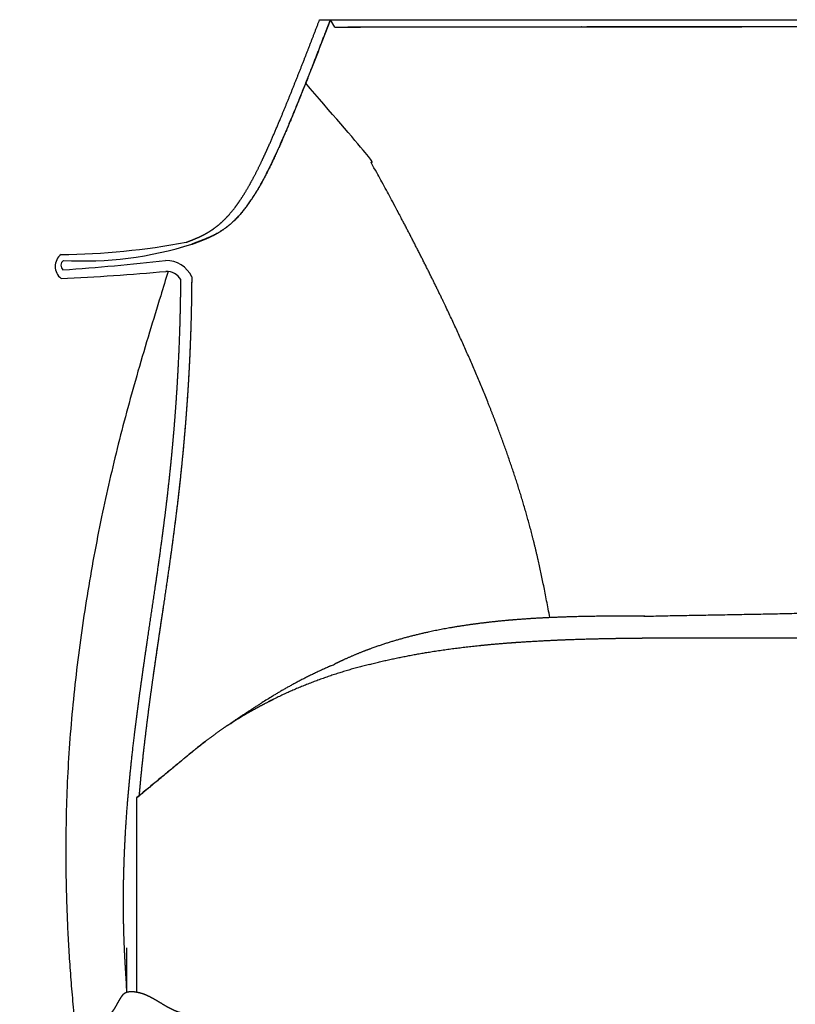
# Model space of a CAD drawing. Extents: x 4083 to 6134, y 1806 to 2160.
# Drawn here: x 4128 to 4171, y 2037 to 2092 of the extents above; entities that cross this region are included whole.
import ezdxf

# ---------------------------------------------------------------- set-up
doc = ezdxf.new("R2010")
doc.units = 0
doc.header["$LTSCALE"] = 0.5
doc.header["$MEASUREMENT"] = 0
doc.header["$PDMODE"] = 34
doc.header["$PDSIZE"] = 5
doc.layers.get('0').update_dxf_attribs({"linetype": 'CONTINUOUS'})
doc.layers.get('DEFPOINTS').update_dxf_attribs({"linetype": 'CONTINUOUS'})
for name, color, linetype in [('FRAU-DISEGNI', 52, 'CONTINUOUS'), ('FRAU-LEGGERE', 8, 'CONTINUOUS'), ('FRAU-QUOTE', 34, 'CONTINUOUS')]:
    doc.layers.add(name, color=color, linetype=linetype)
doc.styles.add('POLTRONA-FRAU', font='times.ttf', dxfattribs={"oblique": 15})
doc.dimstyles.new('POLTRONA-FRAU', dxfattribs={"dimscale": 2, "dimtxt": 2.5, "dimasz": 1, "dimexe": 1.25, "dimexo": 0.625, "dimgap": 1, "dimtad": 0, "dimdec": 0, "dimrnd": 1, "dimdsep": 46, "dimtxsty": 'POLTRONA-FRAU', "dimblk1": 'DOT', "dimblk2": 'DOT', "dimsah": 1, "dimcen": 2.5, "dimse1": 1, "dimse2": 1, "dimaunit": 1, "dimadec": 0, "dimazin": 0, "dimtfac": 1, "dimtdec": 0, "dimtofl": 0, "dimtmove": 0, "dimatfit": 3, "dimldrblk": 'DOT', "dimfxl": 0, "dimtolj": 1, "dimarcsym": 0})

# ---------------------------------------------------------------- blocks, each defined once
blk = doc.blocks.new('_DOT')
at = {"color": 0, "linetype": 'ByBlock'}
blk.add_line((-0.5, 0), (-1, 0), dxfattribs=at)
at = {"color": 0, "linetype": 'ByBlock', "const_width": 0.5}
blk.add_lwpolyline([(-0.25, 0, 1), (0.25, 0, 1)], format="xyb", close=True, dxfattribs=at)
blk = doc.blocks.new('*D4')
at = {"layer": 'DEFPOINTS', "color": 0}
for p in [(4129.887, 2078.551), (4212.887, 2078.551), (4129.887, 1976.284)]:
    blk.add_point(p, dxfattribs=at)
at = {"layer": 'FRAU-QUOTE', "color": 0, "lineweight": -2}
for p, q in [((4131.887, 1976.284), (4165.545, 1976.284)), ((4210.887, 1976.284), (4177.228, 1976.284))]:
    blk.add_line(p, q, dxfattribs=at)
at = {"layer": 'FRAU-QUOTE', "color": 0, "lineweight": -2, "xscale": 2, "yscale": 2, "zscale": 2, "rotation": 180}
blk.add_blockref('_DOT', (4129.887, 1976.284), dxfattribs=at)
at = {"layer": 'FRAU-QUOTE', "color": 0, "lineweight": -2, "xscale": 2, "yscale": 2, "zscale": 2}
blk.add_blockref('_DOT', (4212.887, 1976.284), dxfattribs=at)
at = {"layer": 'FRAU-QUOTE', "color": 0, "insert": (4171.387, 1976.284), "char_height": 5, "attachment_point": 5, "style": 'POLTRONA-FRAU'}
blk.add_mtext('\\A1;83', dxfattribs=at)
blk = doc.blocks.new('*D6')
at = {"layer": 'DEFPOINTS', "color": 0}
for p in [(4171.127, 2058.325), (4107.82, 2017.325), (4133.042, 2017.325)]:
    blk.add_point(p, dxfattribs=at)
at = {"layer": 'FRAU-QUOTE', "color": 0, "lineweight": -2}
for p, q in [((4107.82, 2056.325), (4107.82, 2043.677)), ((4107.82, 2019.325), (4107.82, 2031.974))]:
    blk.add_line(p, q, dxfattribs=at)
at = {"layer": 'FRAU-QUOTE', "color": 0, "lineweight": -2, "xscale": 2, "yscale": 2, "zscale": 2}
for p, rotation in [((4107.82, 2058.325), 90), ((4107.82, 2017.325), 270)]:
    blk.add_blockref('_DOT', p, dxfattribs=dict(at, rotation=rotation))
at = {"layer": 'FRAU-QUOTE', "color": 0, "insert": (4107.82, 2037.825), "char_height": 5, "attachment_point": 5, "rotation": 90, "style": 'POLTRONA-FRAU'}
blk.add_mtext('\\A1;41', dxfattribs=at)
blk = doc.blocks.new('*D7')
at = {"layer": 'DEFPOINTS', "color": 0}
for p in [(4144.782, 2059.196), (4197.782, 2059.196), (4197.782, 1994.407)]:
    blk.add_point(p, dxfattribs=at)
at = {"layer": 'FRAU-QUOTE', "color": 0, "lineweight": -2}
for p, q in [((4146.782, 1994.407), (4165.394, 1994.407)), ((4195.782, 1994.407), (4177.171, 1994.407))]:
    blk.add_line(p, q, dxfattribs=at)
at = {"layer": 'FRAU-QUOTE', "color": 0, "lineweight": -2, "xscale": 2, "yscale": 2, "zscale": 2, "rotation": 180}
blk.add_blockref('_DOT', (4144.782, 1994.407), dxfattribs=at)
at = {"layer": 'FRAU-QUOTE', "color": 0, "lineweight": -2, "xscale": 2, "yscale": 2, "zscale": 2}
blk.add_blockref('_DOT', (4197.782, 1994.407), dxfattribs=at)
at = {"layer": 'FRAU-QUOTE', "color": 0, "insert": (4171.282, 1994.407), "char_height": 5, "attachment_point": 5, "style": 'POLTRONA-FRAU'}
blk.add_mtext('\\A1;53', dxfattribs=at)
blk = doc.blocks.new('*D8')
at = {"layer": 'DEFPOINTS', "color": 0}
for p in [(4130.218, 2079.219), (4086.732, 2017.325), (4133.842, 2017.325)]:
    blk.add_point(p, dxfattribs=at)
at = {"layer": 'FRAU-QUOTE', "color": 0, "lineweight": -2}
for p, q in [((4086.732, 2077.219), (4086.732, 2054.332)), ((4086.732, 2019.325), (4086.732, 2042.213))]:
    blk.add_line(p, q, dxfattribs=at)
at = {"layer": 'FRAU-QUOTE', "color": 0, "lineweight": -2, "xscale": 2, "yscale": 2, "zscale": 2}
for p, rotation in [((4086.732, 2079.219), 90), ((4086.732, 2017.325), 270)]:
    blk.add_blockref('_DOT', p, dxfattribs=dict(at, rotation=rotation))
at = {"layer": 'FRAU-QUOTE', "color": 0, "insert": (4086.732, 2048.272), "char_height": 5, "attachment_point": 5, "rotation": 90, "style": 'POLTRONA-FRAU'}
blk.add_mtext('\\A1;62', dxfattribs=at)

msp = doc.modelspace()

# ---------------------------------------------------------------- linework, layer by layer
at = {"layer": 'FRAU-DISEGNI'}
for p, q in [((4144.575, 2092.128), (4144.618, 2092.239)), ((4144.618, 2092.239), (4144.651, 2092.325)), ((4144.651, 2092.325), (4145.256, 2092.325)), ((4145.494, 2091.915), (4145.256, 2092.325)), ((4145.256, 2092.325), (4171.282, 2092.325)), ((4145.256, 2092.325), (4171.282, 2092.325)), ((4145.496, 2091.912), (4145.494, 2091.915)), ((4136.731, 2072.335), (4136.731, 2072.339)), ((4135.338, 2059.704), (4135.339, 2059.708)), ((4134.451, 2048.903), (4134.569, 2049.001)), ((4134.451, 2042.741), (4134.451, 2048.903)), ((4134.451, 2038.051), (4134.451, 2042.741)), ((4133.888, 2038.049), (4133.887, 2040.521))]:
    msp.add_line(p, q, dxfattribs=at)
for centre, radius, start, end in [((4129.835, 2119.06), 39.843, 270.5507, 280.6632), ((4131.423, 2099.237), 20.379, 266.9712, 287.3859), ((4130.727, 2078.551), 0.84, 127.2429, 232.7056), ((4130.551, 2078.614), 0.34, 127.0214, 228.4139), ((4120.01, 2223.249), 145.257, 274.0721, 276.3419), ((4136.092, 2077.326), 1.556, 24.3258, 91.345), ((4124.688, 2204.031), 126.269, 272.51016, 275.17791), ((4136.092, 2077.326), 0.951, 31.3707, 91.345), ((4143.455, 2060.436), 4.559, 293.4089, 296.3214)]:
    msp.add_arc(centre, radius, start, end, dxfattribs=at)
for points, degree, knots in [([(4145.256, 2092.325), (4144.882, 2091.346), (4144.508, 2090.379), (4144.136, 2089.431), (4143.497, 2087.822), (4142.856, 2086.28), (4142.586, 2085.648), (4142.053, 2084.45), (4141.505, 2083.369), (4141.231, 2082.872), (4140.712, 2082.042), (4140.189, 2081.403), (4139.949, 2081.152), (4139.535, 2080.784), (4139.15, 2080.524), (4138.991, 2080.429), (4138.606, 2080.222), (4138.281, 2080.084), (4138.107, 2080.017), (4137.869, 2079.927), (4137.682, 2079.856), (4137.62, 2079.832), (4137.564, 2079.81), (4137.513, 2079.788)], 5, [0, 0, 0, 0, 0, 0, 78.557333, 78.557333, 78.557333, 134.837819, 134.837819, 134.837819, 189.338577, 189.338577, 189.338577, 236.267412, 236.267412, 236.267412, 271.758303, 271.758303, 271.758303, 327.05406, 327.05406, 327.05406, 358.780543, 358.780543, 358.780543, 358.780543, 358.780543, 358.780543]), ([(4138.007, 2079.979), (4138.114, 2080.021), (4138.232, 2080.067), (4138.361, 2080.12), (4138.622, 2080.234), (4138.921, 2080.39), (4139.065, 2080.473), (4139.414, 2080.696), (4139.79, 2081.006), (4140.01, 2081.216), (4140.529, 2081.792), (4141.048, 2082.562), (4141.34, 2083.064), (4141.845, 2084.023), (4142.336, 2085.089), (4142.547, 2085.565), (4142.974, 2086.56), (4143.398, 2087.593), (4143.614, 2088.125), (4144.008, 2089.111), (4144.402, 2090.114), (4144.58, 2090.57), (4144.822, 2091.194), (4145.065, 2091.825), (4145.128, 2091.991), (4145.192, 2092.158), (4145.256, 2092.325)], 5, [0, 0, 0, 0, 0, 0, 38.77129, 38.77129, 38.77129, 71.509948, 71.509948, 71.509948, 114.727158, 114.727158, 114.727158, 172.12237, 172.12237, 172.12237, 215.818091, 215.818091, 215.818091, 261.266179, 261.266179, 261.266179, 298.695703, 298.695703, 298.695703, 312.079478, 312.079478, 312.079478, 312.079478, 312.079478, 312.079478]), ([(4137.203, 2079.904), (4137.281, 2079.933), (4137.366, 2079.965), (4137.459, 2080.001), (4137.627, 2080.067), (4137.821, 2080.15), (4137.902, 2080.185), (4138.088, 2080.272), (4138.29, 2080.378), (4138.406, 2080.443), (4138.551, 2080.532), (4138.705, 2080.638), (4138.732, 2080.657), (4138.875, 2080.76), (4139.024, 2080.877), (4139.146, 2080.982), (4139.294, 2081.121), (4139.446, 2081.278), (4139.472, 2081.305), (4139.66, 2081.506), (4139.855, 2081.74), (4140.022, 2081.962), (4140.212, 2082.234), (4140.404, 2082.539), (4140.429, 2082.579), (4140.644, 2082.926), (4140.864, 2083.315), (4141.056, 2083.68), (4141.272, 2084.115), (4141.49, 2084.578), (4141.52, 2084.641), (4141.59, 2084.792), (4141.661, 2084.946), (4141.702, 2085.038), (4141.881, 2085.433), (4142.06, 2085.843), (4142.197, 2086.163), (4142.379, 2086.595), (4142.562, 2087.034), (4142.607, 2087.144), (4142.69, 2087.346), (4142.774, 2087.55), (4142.811, 2087.641), (4143.03, 2088.179), (4143.252, 2088.733), (4143.434, 2089.193), (4143.772, 2090.049), (4144.109, 2090.916), (4144.264, 2091.316), (4144.418, 2091.718), (4144.575, 2092.128)], 5, [0, 0, 0, 0, 0, 0, 39.999747, 39.999747, 39.999747, 66.189852, 66.189852, 66.189852, 97.88145, 97.88145, 97.88145, 104.63054, 104.63054, 104.63054, 132.987736, 132.987736, 132.987736, 138.763063, 138.763063, 138.763063, 174.660397, 174.660397, 174.660397, 179.94435, 179.94435, 179.94435, 220.201017, 220.201017, 220.201017, 226.569188, 226.569188, 226.569188, 235.127756, 235.127756, 235.127756, 264.072271, 264.072271, 264.072271, 273.698033, 273.698033, 273.698033, 281.583893, 281.583893, 281.583893, 319.157016, 319.157016, 319.157016, 350.657781, 350.657781, 350.657781, 350.657781, 350.657781, 350.657781]), ([(4145.494, 2091.915), (4145.927, 2091.916), (4146.381, 2091.918), (4146.854, 2091.92), (4147.462, 2091.922), (4148.096, 2091.923), (4148.209, 2091.923), (4148.57, 2091.924), (4148.94, 2091.925), (4149.195, 2091.926), (4149.617, 2091.926), (4150.043, 2091.927), (4150.21, 2091.927), (4150.906, 2091.928), (4151.611, 2091.929), (4152.15, 2091.93), (4152.814, 2091.931), (4153.48, 2091.931), (4153.599, 2091.932), (4154.286, 2091.932), (4154.975, 2091.933), (4155.549, 2091.933), (4156.309, 2091.934), (4157.068, 2091.934), (4157.278, 2091.934), (4157.648, 2091.935), (4158.018, 2091.935), (4158.206, 2091.935), (4158.531, 2091.935), (4158.857, 2091.935), (4158.995, 2091.935), (4159.285, 2091.936), (4159.575, 2091.936), (4159.655, 2091.936), (4160.72, 2091.936), (4161.781, 2091.937), (4162.69, 2091.937), (4164.038, 2091.938), (4165.39, 2091.938), (4165.682, 2091.938), (4166.872, 2091.938), (4168.06, 2091.938), (4168.811, 2091.938), (4169.764, 2091.939), (4170.72, 2091.939), (4170.907, 2091.939), (4171.095, 2091.939), (4171.282, 2091.939)], 5, [0, 0, 0, 0, 0, 0, 38.574066, 38.574066, 38.574066, 47.012178, 47.012178, 47.012178, 64.951839, 64.951839, 64.951839, 76.507206, 76.507206, 76.507206, 112.817824, 112.817824, 112.817824, 120.699058, 120.699058, 120.699058, 158.38113, 158.38113, 158.38113, 170.296386, 170.296386, 170.296386, 182.575286, 182.575286, 182.575286, 191.517938, 191.517938, 191.517938, 201.385511, 201.385511, 201.385511, 260.617154, 260.617154, 260.617154, 287.912795, 287.912795, 287.912795, 336.857453, 336.857453, 336.857453, 348.766355, 348.766355, 348.766355, 348.766355, 348.766355, 348.766355]), ([(4145.496, 2091.912), (4145.929, 2091.914), (4146.382, 2091.916), (4146.856, 2091.917), (4147.463, 2091.919), (4148.098, 2091.921), (4148.21, 2091.921), (4148.572, 2091.922), (4148.941, 2091.922), (4149.197, 2091.923), (4149.618, 2091.924), (4150.044, 2091.925), (4150.212, 2091.925), (4150.907, 2091.926), (4151.613, 2091.927), (4152.152, 2091.928), (4152.815, 2091.928), (4153.482, 2091.929), (4153.601, 2091.929), (4154.288, 2091.93), (4154.976, 2091.93), (4155.551, 2091.931), (4156.311, 2091.931), (4157.07, 2091.932), (4157.281, 2091.932), (4157.651, 2091.932), (4158.021, 2091.932), (4158.209, 2091.933), (4158.534, 2091.933), (4158.86, 2091.933), (4158.998, 2091.933), (4159.288, 2091.933), (4159.578, 2091.933), (4159.659, 2091.933), (4160.723, 2091.934), (4161.784, 2091.934), (4162.693, 2091.935), (4164.04, 2091.935), (4165.393, 2091.935), (4165.684, 2091.935), (4166.875, 2091.936), (4168.063, 2091.936), (4168.814, 2091.936), (4169.766, 2091.936), (4170.722, 2091.936), (4170.909, 2091.936), (4171.095, 2091.936), (4171.282, 2091.936)], 5, [0, 0, 0, 0, 0, 0, 38.57612, 38.57612, 38.57612, 47.014609, 47.014609, 47.014609, 64.955331, 64.955331, 64.955331, 76.51221, 76.51221, 76.51221, 112.825351, 112.825351, 112.825351, 120.707496, 120.707496, 120.707496, 158.38936, 158.38936, 158.38936, 170.310113, 170.310113, 170.310113, 182.597048, 182.597048, 182.597048, 191.539581, 191.539581, 191.539581, 201.407665, 201.407665, 201.407665, 260.630922, 260.630922, 260.630922, 287.937165, 287.937165, 287.937165, 336.87965, 336.87965, 336.87965, 348.753364, 348.753364, 348.753364, 348.753364, 348.753364, 348.753364]), ([(4137.514, 2079.789), (4137.549, 2079.804), (4137.588, 2079.819), (4137.629, 2079.835), (4137.72, 2079.87), (4137.824, 2079.91), (4137.881, 2079.931), (4137.942, 2079.954), (4138.007, 2079.979)], 5, [155.332644, 155.332644, 155.332644, 155.332644, 155.332644, 155.332644, 177.536641, 177.536641, 177.536641, 201.090284, 201.090284, 201.090284, 201.090284, 201.090284, 201.090284]), ([(4136.188, 2078.272), (4136.055, 2077.819), (4135.71, 2076.689), (4135.139, 2074.836), (4134.52, 2072.755), (4133.938, 2070.674), (4133.408, 2068.642), (4132.92, 2066.611), (4132.464, 2064.524), (4132.042, 2062.378), (4131.66, 2060.173), (4131.328, 2057.968), (4131.045, 2055.765), (4130.817, 2053.569), (4130.647, 2051.396), (4130.536, 2049.264), (4130.488, 2047.433), (4130.478, 2045.891), (4130.487, 2044.617), (4130.515, 2043.341), (4130.56, 2042.052), (4130.625, 2040.743), (4130.709, 2039.411), (4130.815, 2038.055), (4130.9, 2037.145), (4130.947, 2036.686)], 3, [12.373995, 12.373995, 12.373995, 12.373995, 26.412181, 47.50067, 70.008623, 90.949603, 111.760357, 132.443129, 153.029992, 175.28264, 197.457843, 219.548074, 241.567998, 263.500655, 285.157242, 306.375245, 326.952295, 339.631594, 352.215707, 364.821301, 377.57379, 390.545341, 403.79366, 417.257386, 430.969719, 430.969719, 430.969719, 430.969719]), ([(4137.51, 2077.967), (4137.504, 2076.68), (4137.479, 2075.392), (4137.434, 2074.103), (4137.337, 2072.165), (4137.198, 2070.228), (4137.146, 2069.579), (4137.003, 2067.925), (4136.829, 2066.272), (4136.712, 2065.27), (4136.421, 2062.971), (4136.091, 2060.678), (4135.896, 2059.383), (4135.617, 2057.526), (4135.35, 2055.664), (4135.271, 2055.098), (4135.193, 2054.532), (4135.119, 2053.965)], 5, [0, 0, 0, 0, 0, 0, 91.18153, 91.18153, 91.18153, 137.027521, 137.027521, 137.027521, 208.267967, 208.267967, 208.267967, 300.282908, 300.282908, 300.282908, 340.367591, 340.367591, 340.367591, 340.367591, 340.367591, 340.367591]), ([(4137.51, 2077.967), (4137.506, 2077.002), (4137.49, 2076.037), (4137.464, 2075.071), (4137.402, 2073.459), (4137.31, 2071.846), (4137.268, 2071.2), (4137.125, 2069.221), (4136.938, 2067.243), (4136.793, 2065.918), (4136.472, 2063.331), (4136.101, 2060.749), (4135.913, 2059.492), (4135.688, 2057.997), (4135.47, 2056.498), (4135.436, 2056.259), (4135.402, 2056.02), (4135.368, 2055.781)], 5, [0, 0, 0, 0, 0, 0, 68.623576, 68.623576, 68.623576, 114.528125, 114.528125, 114.528125, 209.175642, 209.175642, 209.175642, 299.006904, 299.006904, 299.006904, 316.008395, 316.008395, 316.008395, 316.008395, 316.008395, 316.008395]), ([(4133.888, 2038.049), (4133.863, 2038.693), (4133.848, 2038.884), (4133.836, 2039.066), (4133.812, 2039.42), (4133.792, 2039.774), (4133.783, 2039.937), (4133.741, 2040.734), (4133.715, 2041.531), (4133.702, 2042.167), (4133.69, 2043.809), (4133.733, 2045.449), (4133.778, 2046.454), (4133.916, 2048.656), (4134.129, 2050.847), (4134.264, 2052.038), (4134.459, 2053.591), (4134.672, 2055.139), (4134.723, 2055.505), (4134.837, 2056.31), (4134.954, 2057.114), (4135.019, 2057.551), (4135.219, 2058.907), (4135.421, 2060.259), (4135.556, 2061.175), (4135.701, 2062.192), (4135.838, 2063.211), (4135.851, 2063.31), (4135.878, 2063.51), (4135.904, 2063.709), (4135.917, 2063.809), (4135.997, 2064.426), (4136.075, 2065.046), (4136.138, 2065.573), (4136.248, 2066.537), (4136.348, 2067.497), (4136.391, 2067.931), (4136.438, 2068.432), (4136.483, 2068.931), (4136.489, 2069.001), (4136.534, 2069.516), (4136.576, 2070.03), (4136.609, 2070.467), (4136.659, 2071.174), (4136.704, 2071.885), (4136.72, 2072.156), (4136.74, 2072.493), (4136.757, 2072.83), (4136.761, 2072.894), (4136.814, 2073.919), (4136.854, 2074.943), (4136.882, 2075.903), (4136.898, 2076.862), (4136.904, 2077.821)], 5, [0, 0, 0, 0, 0, 0, 16.358577, 16.358577, 16.358577, 30.388011, 30.388011, 30.388011, 84.651578, 84.651578, 84.651578, 170.998633, 170.998633, 170.998633, 273.947757, 273.947757, 273.947757, 305.971448, 305.971448, 305.971448, 344.261161, 344.261161, 344.261161, 424.823555, 424.823555, 424.823555, 433.557816, 433.557816, 433.557816, 442.292078, 442.292078, 442.292078, 487.509959, 487.509959, 487.509959, 525.006687, 525.006687, 525.006687, 531.088385, 531.088385, 531.088385, 569.966419, 569.966419, 569.966419, 593.769618, 593.769618, 593.769618, 599.371145, 599.371145, 599.371145, 683.190736, 683.190736, 683.190736, 683.190736, 683.190736, 683.190736]), ([(4162.805, 2059.029), (4161.457, 2059.038), (4160.107, 2059.035), (4158.764, 2059.014), (4157.119, 2058.951), (4155.475, 2058.824), (4155.175, 2058.799), (4153.581, 2058.65), (4151.994, 2058.428), (4150.717, 2058.187), (4149.08, 2057.776), (4147.494, 2057.219), (4147.128, 2057.081), (4146.576, 2056.858), (4146.032, 2056.615), (4145.846, 2056.529), (4145.661, 2056.44), (4145.477, 2056.349)], 5, [0, 0, 0, 0, 0, 0, 94.228509, 94.228509, 94.228509, 115.324748, 115.324748, 115.324748, 206.03349, 206.03349, 206.03349, 233.488754, 233.488754, 233.488754, 247.917853, 247.917853, 247.917853, 247.917853, 247.917853, 247.917853]), ([(4162.756, 2059.028), (4163.11, 2059.037), (4163.819, 2059.053), (4164.882, 2059.074), (4165.946, 2059.093), (4167.011, 2059.111), (4168.078, 2059.13), (4169.146, 2059.15), (4170.214, 2059.171), (4170.926, 2059.187), (4171.282, 2059.196)], 3, [0, 0, 0, 0, 10.545386, 21.072412, 31.610683, 42.171857, 52.752397, 63.341459, 73.929203, 84.514509, 84.514509, 84.514509, 84.514509]), ([(4147.433, 2056.343), (4148.56, 2056.631), (4149.698, 2056.869), (4150.843, 2057.064), (4152.218, 2057.253), (4153.596, 2057.398), (4153.82, 2057.421), (4154.531, 2057.489), (4155.243, 2057.547), (4155.73, 2057.582), (4156.779, 2057.649), (4157.827, 2057.7), (4158.387, 2057.723), (4159.457, 2057.759), (4160.528, 2057.784), (4161.037, 2057.794), (4161.731, 2057.804), (4162.424, 2057.812), (4162.608, 2057.813), (4163.01, 2057.817), (4163.412, 2057.819), (4163.626, 2057.821), (4164.062, 2057.823), (4164.498, 2057.824), (4164.716, 2057.824), (4165.876, 2057.826), (4167.036, 2057.824), (4168.032, 2057.822), (4169.248, 2057.819), (4170.464, 2057.818), (4170.737, 2057.818), (4171.009, 2057.818), (4171.282, 2057.818)], 5, [0, 0, 0, 0, 0, 0, 81.076867, 81.076867, 81.076867, 96.773615, 96.773615, 96.773615, 131.004614, 131.004614, 131.004614, 170.483075, 170.483075, 170.483075, 206.26484, 206.26484, 206.26484, 219.135832, 219.135832, 219.135832, 234.499739, 234.499739, 234.499739, 249.794017, 249.794017, 249.794017, 316.083823, 316.083823, 316.083823, 335.28237, 335.28237, 335.28237, 335.28237, 335.28237, 335.28237]), ([(4145.266, 2056.252), (4145.189, 2056.218), (4145.035, 2056.151), (4144.805, 2056.047), (4144.579, 2055.943), (4144.357, 2055.837), (4144.139, 2055.731), (4143.924, 2055.624), (4143.714, 2055.517), (4143.507, 2055.409), (4143.305, 2055.302), (4143.108, 2055.195), (4142.914, 2055.088), (4142.725, 2054.981), (4142.541, 2054.876), (4142.361, 2054.771), (4142.186, 2054.667), (4141.971, 2054.538), (4141.719, 2054.384), (4141.525, 2054.262), (4141.431, 2054.203)], 3, [0, 0, 0, 0, 2.519438, 5.000235, 7.481181, 9.91966, 12.327512, 14.686556, 17.045974, 19.352912, 21.621231, 23.830945, 26.041153, 28.189251, 30.297478, 32.338085, 34.37918, 36.349358, 39.812923, 43.141665, 43.141665, 43.141665, 43.141665]), ([(4138.303, 2052.065), (4138.732, 2052.394), (4139.168, 2052.713), (4139.618, 2053.017), (4140.534, 2053.594), (4141.487, 2054.109), (4141.802, 2054.259), (4142.463, 2054.583), (4141.802, 2054.259)], 5, [0, 0, 0, 0, 0, 0, 37.851856, 37.851856, 37.851856, 75.753568, 75.753568, 75.753568, 75.753568, 75.753568, 75.753568]), ([(4135.119, 2053.965), (4135.021, 2053.225), (4134.928, 2052.485), (4134.839, 2051.736), (4134.745, 2050.872), (4134.66, 2050.003), (4134.65, 2049.893), (4134.629, 2049.672), (4134.609, 2049.452), (4134.599, 2049.341), (4134.587, 2049.207), (4134.575, 2049.072), (4134.573, 2049.048), (4134.571, 2049.025), (4134.569, 2049.001)], 5, [0, 0, 0, 0, 0, 0, 49.809516, 49.809516, 49.809516, 57.041779, 57.041779, 57.041779, 64.288965, 64.288965, 64.288965, 65.847494, 65.847494, 65.847494, 65.847494, 65.847494, 65.847494]), ([(4139.378, 2052.844), (4139.434, 2052.883), (4139.546, 2052.961), (4139.717, 2053.078), (4139.891, 2053.197), (4140.048, 2053.303), (4140.195, 2053.402), (4140.335, 2053.495), (4140.488, 2053.596), (4140.645, 2053.698), (4140.802, 2053.8), (4140.959, 2053.902), (4141.116, 2054.002), (4141.273, 2054.103), (4141.378, 2054.169), (4141.431, 2054.203)], 3, [0, 0, 0, 0, 2.029834, 4.088063, 6.141237, 8.298391, 9.706616, 11.429201, 13.297758, 15.149593, 17.000971, 18.851928, 20.702504, 22.552741, 24.402684, 24.402684, 24.402684, 24.402684]), ([(4134.451, 2048.903), (4134.694, 2049.105), (4134.937, 2049.306), (4135.117, 2049.454), (4135.514, 2049.782), (4135.911, 2050.11), (4136.064, 2050.237), (4136.449, 2050.556), (4136.833, 2050.876), (4137.058, 2051.064), (4137.443, 2051.382), (4137.832, 2051.696), (4137.988, 2051.82), (4138.145, 2051.943), (4138.303, 2052.065)], 5, [0, 0, 0, 0, 0, 0, 22.11501, 22.11501, 22.11501, 36.083875, 36.083875, 36.083875, 57.146444, 57.146444, 57.146444, 71.11464, 71.11464, 71.11464, 71.11464, 71.11464, 71.11464]), ([(4138.303, 2052.065), (4138.23, 2052.009), (4138.074, 2051.889), (4137.841, 2051.705), (4137.606, 2051.514), (4137.398, 2051.344), (4137.215, 2051.193), (4137.056, 2051.061), (4136.896, 2050.928), (4136.695, 2050.761), (4136.451, 2050.56), (4136.166, 2050.323), (4135.88, 2050.087), (4135.594, 2049.85), (4135.308, 2049.614), (4135.021, 2049.378), (4134.736, 2049.141), (4134.546, 2048.982), (4134.451, 2048.903)], 3, [0, 0, 0, 0, 2.731276, 5.845518, 8.832585, 11.75913, 13.812225, 15.878129, 17.930599, 19.981742, 23.651008, 27.32789, 31.005369, 34.682257, 38.358367, 42.034762, 45.715584, 49.388836, 49.388836, 49.388836, 49.388836]), ([(4132.644, 2036.686), (4132.648, 2036.687), (4132.652, 2036.688), (4132.656, 2036.689), (4132.67, 2036.691), (4132.684, 2036.695), (4132.694, 2036.697), (4132.714, 2036.702), (4132.734, 2036.709), (4132.745, 2036.712), (4132.784, 2036.726), (4132.824, 2036.744), (4132.854, 2036.76), (4132.91, 2036.795), (4132.966, 2036.84), (4132.992, 2036.863), (4133.055, 2036.924), (4133.117, 2036.999), (4133.154, 2037.048), (4133.199, 2037.115), (4133.243, 2037.189), (4133.253, 2037.205), (4133.272, 2037.236), (4133.29, 2037.269), (4133.3, 2037.286), (4133.331, 2037.341), (4133.362, 2037.398), (4133.384, 2037.438), (4133.415, 2037.496), (4133.447, 2037.552), (4133.458, 2037.572), (4133.479, 2037.608), (4133.501, 2037.644), (4133.511, 2037.663), (4133.531, 2037.696), (4133.551, 2037.728), (4133.561, 2037.743), (4133.579, 2037.771), (4133.598, 2037.799), (4133.607, 2037.813), (4133.623, 2037.836), (4133.64, 2037.859), (4133.647, 2037.868), (4133.661, 2037.886), (4133.675, 2037.904), (4133.682, 2037.912), (4133.695, 2037.927), (4133.709, 2037.941), (4133.715, 2037.947), (4133.727, 2037.96), (4133.74, 2037.971), (4133.746, 2037.976), (4133.758, 2037.986), (4133.771, 2037.995), (4133.776, 2037.998), (4133.788, 2038.006), (4133.801, 2038.013), (4133.807, 2038.017), (4133.847, 2038.036), (4133.892, 2038.052), (4133.935, 2038.064), (4134.004, 2038.077), (4134.079, 2038.083), (4134.106, 2038.084), (4134.162, 2038.085), (4134.221, 2038.082), (4134.251, 2038.08), (4134.329, 2038.072), (4134.41, 2038.059), (4134.46, 2038.05), (4134.516, 2038.038), (4134.573, 2038.025), (4134.578, 2038.024), (4134.586, 2038.022), (4134.594, 2038.021), (4134.596, 2038.02), (4134.617, 2038.015), (4134.637, 2038.01), (4134.655, 2038.005), (4134.689, 2037.996), (4134.722, 2037.987), (4134.739, 2037.982), (4134.769, 2037.972), (4134.799, 2037.962), (4134.814, 2037.957), (4134.848, 2037.944), (4134.882, 2037.931), (4134.902, 2037.924), (4134.94, 2037.908), (4134.979, 2037.891), (4134.998, 2037.883), (4135.063, 2037.853), (4135.128, 2037.822), (4135.174, 2037.798), (4135.276, 2037.745), (4135.376, 2037.689), (4135.431, 2037.658), (4135.495, 2037.621), (4135.559, 2037.583), (4135.568, 2037.577), (4135.587, 2037.567), (4135.605, 2037.556), (4135.614, 2037.55), (4135.641, 2037.534), (4135.668, 2037.517), (4135.687, 2037.506), (4135.742, 2037.473), (4135.798, 2037.439), (4135.835, 2037.417), (4135.902, 2037.376), (4135.969, 2037.336), (4135.999, 2037.318), (4136.06, 2037.282), (4136.12, 2037.247), (4136.151, 2037.23), (4136.232, 2037.185), (4136.314, 2037.142), (4136.366, 2037.116), (4136.51, 2037.047), (4136.658, 2036.986), (4136.754, 2036.95), (4136.909, 2036.898), (4137.065, 2036.854), (4137.123, 2036.839), (4137.311, 2036.794), (4137.499, 2036.759), (4137.629, 2036.739), (4137.833, 2036.714), (4138.037, 2036.698), (4138.111, 2036.693), (4138.269, 2036.684), (4138.428, 2036.678), (4138.513, 2036.676), (4138.628, 2036.673), (4138.743, 2036.671), (4138.773, 2036.671), (4138.83, 2036.67), (4138.886, 2036.669), (4138.937, 2036.668), (4138.962, 2036.668), (4138.987, 2036.667)], 5, [10.903869, 10.903869, 10.903869, 10.903869, 10.903869, 10.903869, 11.907353, 11.907353, 11.907353, 14.49556, 14.49556, 14.49556, 17.083767, 17.083767, 17.083767, 24.436722, 24.436722, 24.436722, 30.675455, 30.675455, 30.675455, 39.642314, 39.642314, 39.642314, 42.000255, 42.000255, 42.000255, 44.380154, 44.380154, 44.380154, 49.887453, 49.887453, 49.887453, 52.602005, 52.602005, 52.602005, 55.368989, 55.368989, 55.368989, 57.732119, 57.732119, 57.732119, 60.069931, 60.069931, 60.069931, 61.799952, 61.799952, 61.799952, 63.529973, 63.529973, 63.529973, 64.948009, 64.948009, 64.948009, 66.348731, 66.348731, 66.348731, 67.46827, 67.46827, 67.46827, 68.579628, 68.579628, 68.579628, 74.073568, 74.073568, 74.073568, 77.030535, 77.030535, 77.030535, 80.062366, 80.062366, 80.062366, 84.771348, 84.771348, 84.771348, 85.234057, 85.234057, 85.234057, 85.465412, 85.465412, 85.465412, 87.084855, 87.084855, 87.084855, 88.478547, 88.478547, 88.478547, 89.909848, 89.909848, 89.909848, 91.779661, 91.779661, 91.779661, 93.649473, 93.649473, 93.649473, 98.192739, 98.192739, 98.192739, 103.675636, 103.675636, 103.675636, 104.588712, 104.588712, 104.588712, 105.501789, 105.501789, 105.501789, 107.32794, 107.32794, 107.32794, 110.980221, 110.980221, 110.980221, 113.890651, 113.890651, 113.890651, 116.801081, 116.801081, 116.801081, 121.626873, 121.626873, 121.626873, 130.137009, 130.137009, 130.137009, 135.229396, 135.229396, 135.229396, 146.333513, 146.333513, 146.333513, 152.632906, 152.632906, 152.632906, 159.922379, 159.922379, 159.922379, 162.602677, 162.602677, 162.602677, 164.839997, 164.839997, 164.839997, 164.839997, 164.839997, 164.839997])]:
    msp.add_open_spline(points, degree=degree, knots=knots, dxfattribs=at)
msp.add_open_spline([(4147.433, 2056.343), (4146.267, 2056.046), (4145.115, 2055.694), (4143.981, 2055.283), (4142.874, 2054.805), (4141.802, 2054.259)], degree=5, dxfattribs=at)
at = {"layer": 'FRAU-LEGGERE'}
msp.add_open_spline([(4157.502, 2058.95), (4156.999, 2061.673), (4156.654, 2063.169), (4156.252, 2064.652), (4155.331, 2067.646), (4154.225, 2070.584), (4153.621, 2072.063), (4152.135, 2075.472), (4150.497, 2078.806), (4149.528, 2080.683), (4148.441, 2082.714), (4147.336, 2084.721), (4147.24, 2084.895), (4147.144, 2085.069), (4143.873, 2088.775)], degree=5, knots=[46.492636, 46.492636, 46.492636, 46.492636, 46.492636, 46.492636, 154.601261, 154.601261, 154.601261, 266.769664, 266.769664, 266.769664, 415.389503, 415.389503, 415.389503, 429.538167, 429.538167, 429.538167, 429.538167, 429.538167, 429.538167], dxfattribs=at)

# ---------------------------------------------------------------- dimensions: what is measured, and where the dimension line sits
at = {"layer": 'FRAU-QUOTE'}
for base, p1, p2, picture, middle in [((4086.732, 2017.325), (4130.218, 2079.219), (4133.842, 2017.325), '*D8', (4086.732, 2048.272)), ((4107.82, 2017.325), (4171.127, 2058.325), (4133.042, 2017.325), '*D6', (4107.82, 2037.825))]:
    dim = msp.add_linear_dim(base=base, p1=p1, p2=p2, angle=90, dimstyle='POLTRONA-FRAU', dxfattribs=at)
    dim.commit()
    dim.dimension.update_dxf_attribs({"geometry": picture, "text_midpoint": middle})
for base, p1, p2, picture, middle in [((4129.887, 1976.284), (4212.887, 2078.551), (4129.887, 2078.551), '*D4', (4171.387, 1976.284)), ((4197.782, 1994.407), (4144.782, 2059.196), (4197.782, 2059.196), '*D7', (4171.282, 1994.407))]:
    dim = msp.add_linear_dim(base=base, p1=p1, p2=p2, dimstyle='POLTRONA-FRAU', dxfattribs=at)
    dim.commit()
    dim.dimension.update_dxf_attribs({"geometry": picture, "text_midpoint": middle})

doc.saveas('drawing.dxf')
